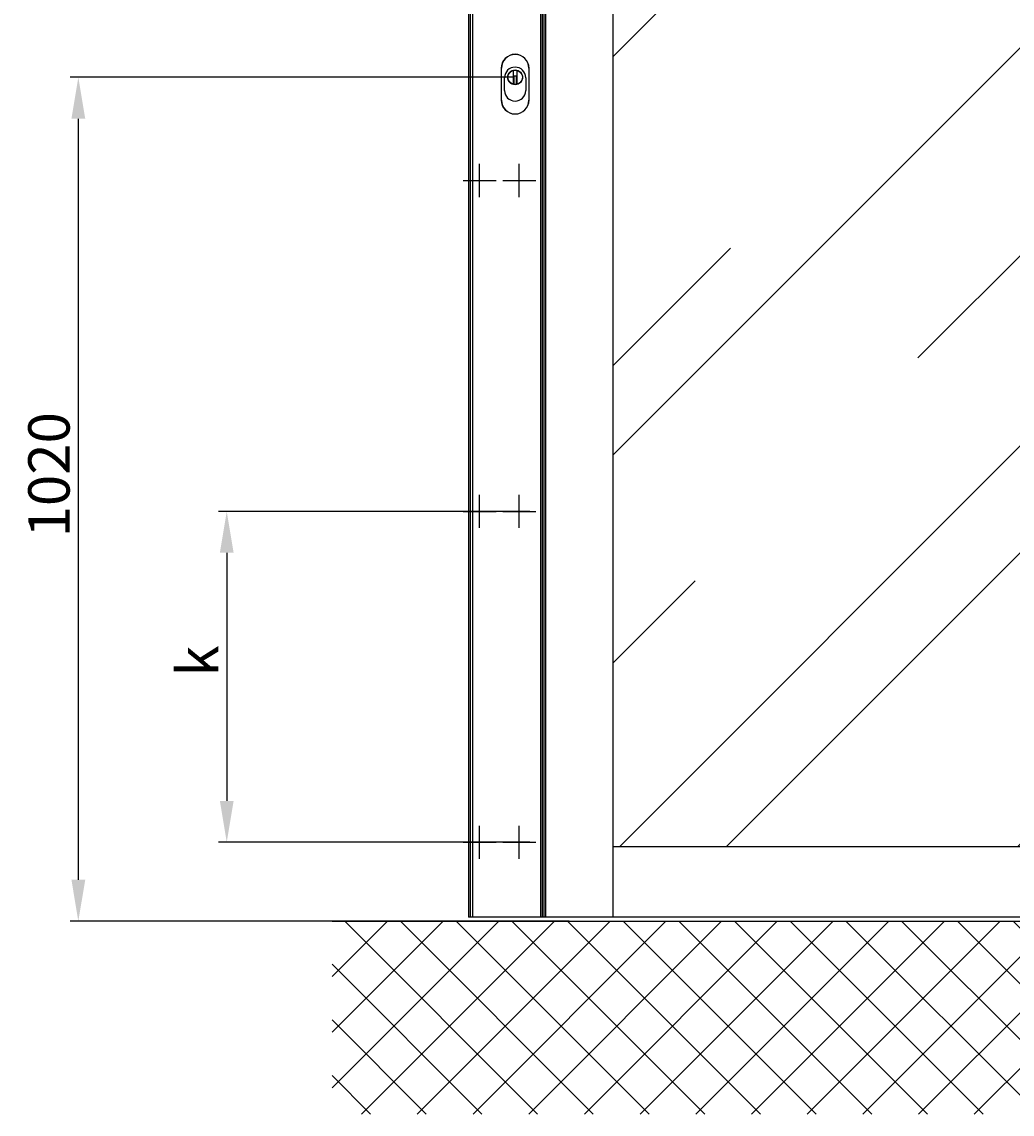
# Model space of a CAD drawing. Units: millimetres. Extents: x -3153 to 9712, y -5775 to 2698.
# Drawn here: x -784 to 413, y -256 to 1065 of the extents above; entities that cross this region are included whole.
import ezdxf

# ---------------------------------------------------------------- set-up
doc = ezdxf.new("R2010")
doc.units = ezdxf.units.MM
for name, color, linetype in [('dimension-Bemassung_01', 5, 'Continuous'), ('hatching-Schraffur', 5, 'Continuous'), ('helpline-Hilfslinie', 2, 'Continuous'), ('outline-Körperkante', 7, 'Continuous')]:
    doc.layers.add(name, color=color, linetype=linetype)
doc.layers.get('helpline-Hilfslinie').off()
doc.styles.add('Text_5', font='arial.ttf', dxfattribs={"height": 5})
doc.styles.add('Text_50', font='txt.shx', dxfattribs={"height": 50})
doc.dimstyles.new('Details', dxfattribs={"dimtxt": 5, "dimasz": 6, "dimexe": 1.25, "dimexo": 0.625, "dimgap": 2, "dimtad": 1, "dimdec": 1, "dimtxsty": 'Text_5', "dimcen": 2.5, "dimadec": 0, "dimazin": 0, "dimtfac": 1, "dimtdec": 1, "dimtmove": 0, "dimatfit": 3, "dimfxl": 1, "dimarcsym": 0})

# ---------------------------------------------------------------- blocks, each defined once
blk = doc.blocks.new('AR_LR32_THERM_Laufflügel rechts')
at = {"layer": 'hatching-Schraffur'}
h = blk.add_hatch(dxfattribs=at)
h.set_pattern_fill('AR-RROOF', color=256, scale=20, angle=45)
h.paths.add_polyline_path([(1382.2, 2063.6), (85, 2063.6), (85, 90), (1382.2, 90)])
h.paths.add_polyline_path([(772.8, 1009.7), (772.8, 1047.7), (662.4, 1047.7), (662.4, 1099.2), (772.8, 1099.2), (772.8, 1133.6), (835.5, 1071.7)], flags=16)
at = {"layer": 'outline-Körperkante'}
for p, q in [((-90, 2090), (-90, 5)), ((-88, 2090), (-88, 5)), ((-85, 2090), (-85, 5)), ((-3, 2090), (-3, 5)), ((-1, 2090), (-1, 5)), ((1, 2090), (1, 5)), ((3, 2090), (3, 5)), ((85, 5), (85, 2090)), ((1382.2, 90), (85, 90)), ((1382.2, 5), (-90, 5))]:
    blk.add_line(p, q, dxfattribs=at)
blk = doc.blocks.new('AR_WD2201_LR32_THERM_EB_MF_Sturz')
at = {"layer": 'hatching-Schraffur'}
h = blk.add_hatch(dxfattribs=at)
h.set_pattern_fill('ANSI37', color=256, scale=15)
h.set_pattern_definition([(45, (137.106, -486.06), (-33.67596, 33.67596), []), (135, (137.106, -486.06), (-33.67596, -33.67596), [])])
h.paths.add_polyline_path([(3519.7, 110.2), (2963.5, 233.3)], flags=16)
h.paths.add_polyline_path([(6440, 2810), (6440, 0.9), (6216.3, 233.1), (6220.6, 2809.7)])
h.paths.add_polyline_path([(6219.6, 233.3), (2963.5, 233.3), (2963.5, 0), (6440, 0)])
at = {"layer": 'outline-Körperkante'}
for p, q in [((3141.9, 1108.6), (3141.9, 1148.6)), ((3189.9, 1108.6), (3189.9, 1148.6)), ((3121.9, 1128.6), (3161.9, 1128.6)), ((3169.9, 1128.6), (3209.9, 1128.6)), ((3141.9, 708.6), (3141.9, 748.6)), ((3189.9, 708.6), (3189.9, 748.6)), ((3121.9, 728.6), (3161.9, 728.6)), ((3169.9, 728.6), (3209.9, 728.6)), ((3141.9, 308.6), (3141.9, 348.6)), ((3189.9, 308.6), (3189.9, 348.6)), ((3121.9, 328.6), (3161.9, 328.6)), ((3169.9, 328.6), (3209.9, 328.6)), ((2963.5, 233.3, 50.5), (6220, 233.3))]:
    blk.add_line(p, q, dxfattribs=at)
at = {"layer": 'helpline-Hilfslinie'}
blk.add_blockref('AR_LR32_THERM_Laufflügel rechts', (3218.4, 233.3, 25.2), dxfattribs=at)
blk = doc.blocks.new('*D73')
at = {"layer": 'Defpoints', "color": 0, "transparency": 16777216}
for p in [(-169.2, 472.9), (-536.5, 72.9), (-169.2, 72.9)]:
    blk.add_point(p, dxfattribs=at)
at = {"layer": 'dimension-Bemassung_01', "color": 0, "lineweight": -2, "transparency": 16777216}
for p, q in [((-169.8, 472.9), (-546.5, 472.9)), ((-536.5, 422.9), (-536.5, 122.9)), ((-169.8, 72.9), (-546.5, 72.9))]:
    blk.add_line(p, q, dxfattribs=at)
at = {"layer": 'dimension-Bemassung_01', "color": 0, "transparency": 16777216}
for points in [[(-544.8, 422.9), (-528.2, 422.9), (-536.5, 472.9)], [(-544.8, 122.9), (-528.2, 122.9), (-536.5, 72.9)]]:
    blk.add_solid(points, dxfattribs=at)
at = {"layer": 'dimension-Bemassung_01', "color": 0, "transparency": 16777216, "insert": (-571.5, 292.2), "char_height": 50, "attachment_point": 5, "rotation": 90, "style": 'Text_50'}
blk.add_mtext('{\\fArial|b0|i0|c0|p34;k}', dxfattribs=at)
blk = doc.blocks.new('502333_Schlosszylinderabdeckung_Vorderansicht')
at = {"layer": 'outline-Körperkante'}
for p, q in [((-53.7, 1031), (-53.7, 992.5)), ((-53.4, 992.2), (-53.4, 1031.2)), ((-20.4, 1031.2), (-20.4, 992.2)), ((-20.1, 992.5), (-20.1, 1031)), ((-49.7, 1004), (-49.7, 1019.5)), ((-38.9, 1011.9), (-38.9, 1028.1)), ((-38.1, 1012.3), (-38.1, 1021.9)), ((-38.1, 1021.9), (-35.7, 1021.9)), ((-35.7, 1021.9), (-35.7, 1012.3)), ((-34.9, 1028.1), (-34.9, 1011.9)), ((-24.1, 1019.5), (-24.1, 1004))]:
    blk.add_line(p, q, dxfattribs=at)
for radius in [9, 8.75]:
    blk.add_circle((-36.9, 1020), radius, dxfattribs=at)
for centre, radius, start, end in [((-36.9, 1031), 16.8, 0, 180), ((-36.9, 1031.2), 16.5, 0, 180), ((-36.9, 1019.5), 12.8, 0, 180), ((-36.9, 1020), 8.49, 76.373, 103.627), ((-36.9, 1004), 12.8, 180, 0), ((-36.9, 1020), 7.5, 254.5325, 260.7931), ((-36.9, 1020), 8.49, 256.373, 283.627), ((-36.9, 1020), 7.5, 279.2069, 285.4675), ((-36.9, 992.5), 16.8, 180, 0), ((-36.9, 992.2), 16.5, 180, 0)]:
    blk.add_arc(centre, radius, start, end, dxfattribs=at)
for points in [[(-38.9, 1028.2), (-38.9, 1028.2), (-38.9, 1028.2), (-38.9, 1028.1)], [(-34.9, 1028.1), (-34.9, 1028.2), (-34.9, 1028.2), (-34.9, 1028.2)], [(-38.9, 1011.9), (-38.9, 1011.8), (-38.9, 1011.8), (-38.9, 1011.7)], [(-34.9, 1011.7), (-34.9, 1011.8), (-34.9, 1011.8), (-34.9, 1011.9)]]:
    blk.add_open_spline(points, degree=3, dxfattribs=at)
blk = doc.blocks.new('*D224')
at = {"layer": 'Defpoints', "color": 0, "transparency": 16777216}
for p in [(-187.8, 997.6), (-716, -22.4), (-122, -22.4)]:
    blk.add_point(p, dxfattribs=at)
at = {"layer": 'dimension-Bemassung_01', "color": 0, "lineweight": -2, "transparency": 16777216}
for p, q in [((-188.4, 997.6), (-726, 997.6)), ((-716, 947.6), (-716, 27.6)), ((-122.6, -22.4), (-726, -22.4))]:
    blk.add_line(p, q, dxfattribs=at)
at = {"layer": 'dimension-Bemassung_01', "color": 0, "transparency": 16777216}
for points in [[(-724.3, 947.6), (-707.6, 947.6), (-716, 997.6)], [(-724.3, 27.6), (-707.6, 27.6), (-716, -22.4)]]:
    blk.add_solid(points, dxfattribs=at)
at = {"layer": 'dimension-Bemassung_01', "color": 0, "transparency": 16777216, "insert": (-751.5, 517.2), "char_height": 50, "attachment_point": 5, "rotation": 90, "style": 'Text_50', "bg_fill": 3, "box_fill_scale": 1.1, "bg_fill_color": 256, "bg_fill_true_color": 13158600, "bg_fill_transparency": 0}
blk.add_mtext('{\\fArial|b0|i0|c0|p34;1020}', dxfattribs=at)

msp = doc.modelspace()

# ---------------------------------------------------------------- block references
at = {"layer": 'outline-Körperkante'}
for name, p in [('AR_WD2201_LR32_THERM_EB_MF_Sturz', (-3372.63, -255.69)), ('502333_Schlosszylinderabdeckung_Vorderansicht', (-150.87, -22.38, 46.49))]:
    msp.add_blockref(name, p, dxfattribs=at)

# ---------------------------------------------------------------- dimensions: what is measured, and where the dimension line sits
at = {"layer": 'dimension-Bemassung_01'}
dim = msp.add_linear_dim(base=(-536.5, 72.93), p1=(-169.18, 472.93), p2=(-169.18, 72.93), angle=270, text='{\\fArial|b0|i0|c0|p34;k}', dimstyle='Details', override={"dimtxt": 3.5, "dimasz": 50, "dimexe": 10, "dimgap": 10, "dimtxsty": 'Text_50'}, dxfattribs=at)
dim.commit()
dim.dimension.update_dxf_attribs({"geometry": '*D73', "text_midpoint": (-536.5, 292.17), "dimtype": 160})

# ---------------------------------------------------------------- next in the draw order: dimensions: what is measured, and where the dimension line sits
dim = msp.add_linear_dim(base=(-715.95, -22.42, 46.49), p1=(-187.77, 997.62, 46.49), p2=(-122.01, -22.42, 46.49), angle=90, text='{\\fArial|b0|i0|c0|p34;<>}', dimstyle='Details', override={"dimtxt": 3.5, "dimasz": 50, "dimexe": 10, "dimgap": 10, "dimtxsty": 'Text_50', "dimtfill": 1}, dxfattribs=at)
dim.commit()
dim.dimension.update_dxf_attribs({"geometry": '*D224', "text_midpoint": (-715.95, 517.17, 46.49), "dimtype": 160})

doc.saveas('drawing.dxf')
